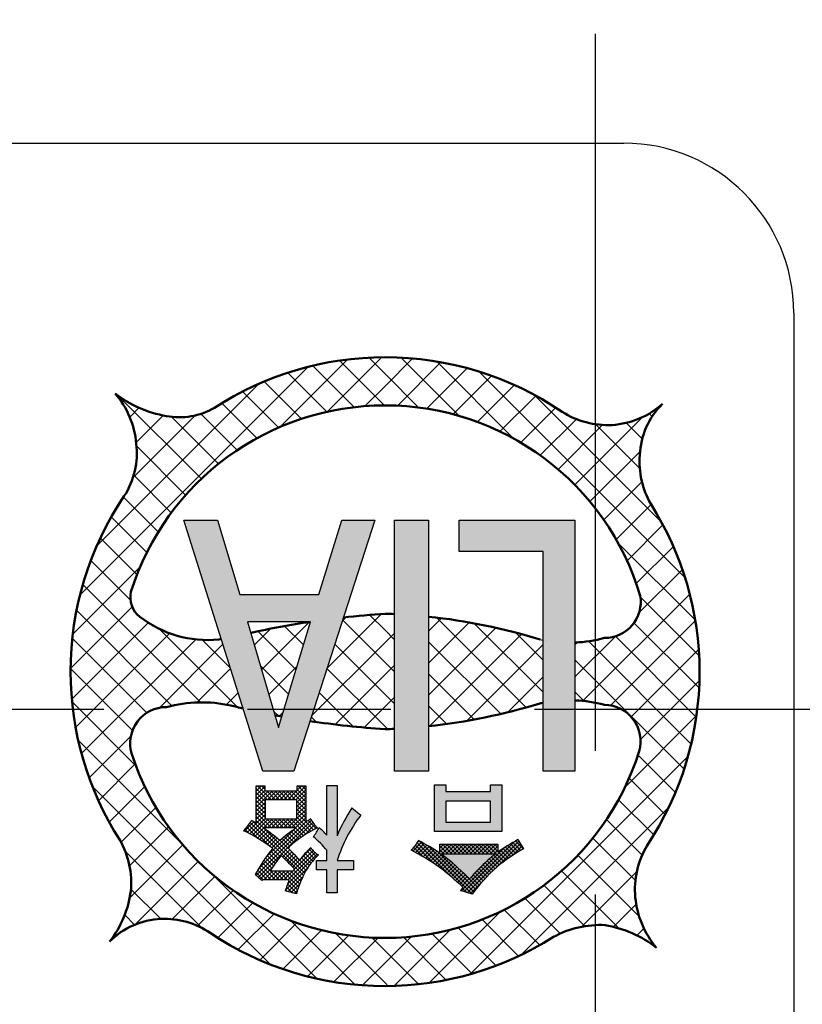
# Model space of a CAD drawing. Units: millimetres. Extents: x 0 to 851, y -1 to 594.
# Drawn here: x 212 to 226, y 461 to 478 of the extents above; entities that cross this region are included whole.
import ezdxf

# ---------------------------------------------------------------- set-up
doc = ezdxf.new("R2010")
doc.units = ezdxf.units.MM
doc.header["$LTSCALE"] = 0.3987567183957159
doc.linetypes.add('CENTER', pattern=[50.800000000000004, 31.75, -6.35, 6.35, -6.35])
doc.layers.add('NoLayerName_001', color=7, linetype='Continuous')
doc.layers.add('NoLayerName_008', color=7, linetype='Continuous')

# ---------------------------------------------------------------- blocks, each defined once
blk = doc.blocks.new('*X35')
at = {"layer": 'NoLayerName_001', "color": 7, "linetype": 'Continuous', "lineweight": 25}
for p, q in [((0.2323588564133559, 1.895143600966037), (0.2074737059247649, 1.870258450477446)), ((0.3030695345320282, 1.895143600966037), (0.2074737059247664, 1.799547772358775)), ((0.3597469264247763, 1.881110314740155), (0.2074737059247629, 1.728837094240142)), ((0.2074737059247411, 1.849318073335752), (0.4084892697944724, 1.648302509466021)), ((0.3597469264248048, 1.810399636621497), (0.2074737059247713, 1.658126416121464)), ((0.4245955575879918, 1.80453758966604), (0.207473705924785, 1.587415738002834)), ((0.4953062357066358, 1.804537589666054), (0.2074737059247581, 1.516705059884177)), ((0.2074737059247411, 1.77860739521708), (0.3652590792247565, 1.620822021917064)), ((0.2323588564131285, 1.895143600966037), (0.4791999479131447, 1.648302509466021)), ((0.3030695345318293, 1.895143600966037), (0.3597469264247881, 1.838466209073078)), ((0.393675545831826, 1.80453758966604), (0.5499106260318456, 1.648302509466021)), ((0.5660169138252797, 1.804537589666026), (0.4097818336252885, 1.648302509466035)), ((0.4643862239504699, 1.80453758966604), (0.6206213041504896, 1.648302509466021)), ((0.6367275919439521, 1.80453758966604), (0.4804925117439396, 1.648302509466028)), ((0.5350969020691707, 1.80453758966604), (0.6913319822691903, 1.648302509466021)), ((0.7074382700625961, 1.804537589666026), (0.5512031898626049, 1.648302509466035)), ((0.6058075801878147, 1.80453758966604), (0.7620426603878343, 1.648302509466021)), ((0.7781489481812685, 1.80453758966604), (0.6219138679812559, 1.648302509466028)), ((0.676518258306487, 1.80453758966604), (0.8327533385065067, 1.648302509466021)), ((0.8488596262999124, 1.804537589666012), (0.6926245460999283, 1.648302509466028)), ((0.7472289364251594, 1.80453758966604), (0.9034640166251791, 1.648302509466021)), ((0.9195703044185848, 1.804537589666026), (0.7633352242185936, 1.648302509466035)), ((0.8179396145438318, 1.80453758966604), (1.081149921024756, 1.541327283185116)), ((1.080886993837225, 1.895143600966051), (0.8340459023372091, 1.648302509466035)), ((0.8886502926625042, 1.80453758966604), (1.081149921024756, 1.612037961303788)), ((1.081149921024775, 1.824695850034928), (0.9047565804558815, 1.648302509466035)), ((1.081149921024775, 1.75398517191627), (0.9274986624247674, 1.600333913316263)), ((0.9394656375999375, 1.895143600966037), (0.9330108151247666, 1.888688778490866)), ((1.010176315718581, 1.895143600966037), (0.9330108151247598, 1.817978100372215)), ((0.9330108151247316, 1.830887745322485), (1.081149921024756, 1.682748639422461)), ((0.9394656375998238, 1.895143600966051), (1.08114992102475, 1.753459317541125)), ((1.010176315718525, 1.895143600966037), (1.081149921024775, 1.824169995659786)), ((1.080886993837197, 1.895143600966037), (1.081149921024772, 1.894880673778462)), ((0.2074737059247411, 1.707896717098407), (0.3652590792247565, 1.550111343798392)), ((0.2074737059247411, 1.637186038979735), (0.3652590792247565, 1.479400665679719)), ((0.3652590792247565, 1.603779755065503), (0.2074737059247695, 1.445994381765516)), ((0.2074737059247411, 1.566475360861062), (0.3652590792247565, 1.408689987561047)), ((1.081149921024775, 1.683274493797626), (0.9274986624247674, 1.529623235197619)), ((0.9274986624247674, 1.624267863666432), (1.081149921024753, 1.470616605066446)), ((1.081149921024775, 1.612563815678968), (0.9274986624247674, 1.458912557078961)), ((0.3652590792247565, 1.391647720709528), (0.0473739406595824, 1.073762582144354)), ((0.3652590792247565, 1.533069076946845), (0.2074737059247695, 1.375283703646858)), ((0.2074737059247411, 1.49576468274239), (0.3652590792247565, 1.337979309442375)), ((0.3652590792247565, 1.462358398828187), (0.2074737059247695, 1.3045730255282)), ((0.207473705924741, 1.425054004623718), (0.4801466962706227, 1.152381014277836)), ((1.081149921024775, 1.400431781322993), (0.8330991540082167, 1.152381014306435)), ((0.9274986624247674, 1.55355718554776), (1.081149921024753, 1.399905926947774)), ((1.081149921024775, 1.541853137560295), (0.9274986624247674, 1.388201878960288)), ((0.9274986624247674, 1.482846507429088), (1.081149921024753, 1.329195248829102)), ((1.081149921024775, 1.471142459441651), (0.9274986624247674, 1.317491200841644)), ((0.9274986624247674, 1.412135829310444), (1.081149921024782, 1.258484570710429)), ((0.1649026399398678, 1.262001959543312), (-4.5874494246e-06, 1.09709473215402)), ((0.3652590792247564, 1.320937042590856), (0.0940409395874722, 1.049718902953572)), ((0.101741372945355, 1.247943625128443), (1.03949353497708, 0.3101914630967176)), ((0.4257158666185886, 1.31068315186603), (0.1400086648415664, 1.024975950089008)), ((0.1489141339575041, 1.271481542234966), (1.062628946708836, 0.3577667294836331)), ((1.182738125884242, 1.289887951826472), (0.2070013752350341, 0.3141512011772645)), ((0.207473705924741, 1.35434332650506), (0.4094360181576986, 1.152381014272102)), ((0.207473705924741, 1.283632648386387), (0.3387253400447604, 1.152381014266368)), ((1.081149921024803, 1.259010425085691), (0.2394086660864027, 0.4172691701472911)), ((1.209237901800833, 1.245677049624405), (0.2436866942070346, 0.2801258420306068)), ((0.4964265447372042, 1.31068315186603), (0.3381244071375135, 1.152381014266339)), ((0.3925552368011153, 1.310683151866016), (0.5508573743835823, 1.152381014283549)), ((0.5671372228558766, 1.31068315186603), (0.4088350852619271, 1.152381014272081)), ((0.4632659149197876, 1.310683151866016), (0.6215680524965136, 1.15238101428929)), ((0.6378479009745206, 1.31068315186603), (0.4795457633863051, 1.152381014277815)), ((0.53397659303846, 1.310683151866016), (0.6922787306094732, 1.152381014295003)), ((0.7085585790931646, 1.31068315186603), (0.5502564415106619, 1.152381014283527)), ((0.6046872711571325, 1.310683151866016), (0.7629894087224045, 1.152381014300744)), ((0.7792692572118368, 1.31068315186603), (0.620967119635054, 1.152381014289247)), ((0.6753979492758049, 1.310683151866016), (0.8337000868353641, 1.152381014306457)), ((0.8499799353305092, 1.31068315186603), (0.6916777977594676, 1.152381014294988)), ((0.7461086273944773, 1.310683151866016), (0.9044107649482953, 1.152381014312198)), ((0.9206906134491532, 1.31068315186603), (0.7623884758838243, 1.152381014300701)), ((0.8168193055131496, 1.310683151866016), (1.084983649812528, 1.042518807566637)), ((0.8875299836318503, 1.310683151866016), (1.129195386886721, 1.069017748611145)), ((1.081149921024803, 1.329721103204349), (0.9038098321326231, 1.152381014312169)), ((0.9274986624247674, 1.341425151191743), (1.174361083788256, 1.094562729828255)), ((1.08145985050507, 1.258174641230127), (1.220501066378517, 1.119133425356679)), ((1.125752354788887, 1.284592815064983), (1.267638351511851, 1.142706818342018)), ((1.171000456279188, 1.310055391693353), (1.173836642166015, 1.307219205806527)), ((0.0091172691716395, 1.128435694546141), (0.0810152858445087, 1.056537677873272)), ((0.0418520451288487, 1.166411596707604), (0.2422568455930821, 0.9660067962433707)), ((0.072739016008029, 1.206235303947111), (0.4537091233228487, 0.8252651966322906)), ((0.3365702163693242, 1.150826823498164), (0.1852883596285365, 0.9995449667573766)), ((0.3783440218570603, 1.121889950867228), (0.2298903210866284, 0.9734362500967961)), ((0.4195720074775123, 1.092407258369008), (0.2738239590015893, 0.9466592098930846)), ((0.4602582295690069, 1.062382802341844), (0.3170978478525653, 0.9192224206254025)), ((0.3483363561546183, 1.14276999815651), (1.088249251092271, 0.4028571032188565)), ((0.8825339096747483, 1.131105091854295), (0.3623589421308393, 0.6109301243103858)), ((0.7843445406234933, 1.060315204280968), (0.9173519878808775, 0.9273077570235841)), ((0.8248550453972426, 1.09051537762592), (0.9579046944344042, 0.9574657285887582)), ((0.8661955531698594, 1.119885547971961), (0.9993528548256235, 0.986728246316197)), ((0.9083757994391987, 1.148415979821294), (1.041708006325684, 1.015083772934808)), ((1.239204811994853, 1.204933281699795), (1.063117712070403, 1.028846181775344)), ((1.272492674612778, 1.167510466199047), (1.2279337676184, 1.122951559204669)), ((0.5004063355259517, 1.031820230180131), (0.3597197729100542, 0.8911336675642332)), ((0.540019576658011, 1.000722793193518), (0.4016967710020721, 0.8623999875375787)), ((0.5791008194935329, 0.9690933579104097), (0.443035166475873, 0.8330277048927499)), ((0.6176525556212197, 0.9369344159194384), (0.4837406028064776, 0.8030224631046963)), ((0.6304579615525937, 0.9313590708772068), (0.9219693873175527, 0.6398476451122477)), ((0.6677173490713243, 0.9648103614771344), (0.8026331525746285, 0.8298945579738302)), ((0.7057818820017018, 0.9974565066654293), (0.8397002419036211, 0.8635381467635099)), ((0.7446557737826253, 1.029293293003192), (0.8776850477745554, 0.8962640190112623)), ((0.4314536927028029, 0.7060992710149776), (0.5702721433566963, 0.5672808203610842)), ((0.4622853768773892, 0.7459782649590778), (0.6010438983959999, 0.6072197434404671)), ((0.4937653129965439, 0.7852090069585813), (0.6327276033139738, 0.6462467166411514)), ((0.8007287697973026, 0.7664572395022304), (0.675046935257427, 0.6407754049623549)), ((0.8358378998912314, 0.7308556914775153), (0.7115785884432809, 0.6065963800295648)), ((1.246189037294329, 0.7169427601686633), (0.7678157139631013, 0.2385694368374364)), ((1.210873404400473, 0.7523378053934662), (0.8709396489311131, 0.412404049924106)), ((1.180533867385748, 0.7927089464973986), (0.9830115726187643, 0.5951866517304154)), ((1.071063721511393, 0.7028853452744386), (1.205710326135557, 0.5682387406502746)), ((1.104962844516166, 0.73969690038831), (1.238423317468947, 0.6062364274355287)), ((1.139963318662808, 0.7754071043603687), (1.272444874921035, 0.6429255481021414)), ((0.3147106229191933, 0.5399996283239261), (0.4565169488117532, 0.3981933024313661)), ((0.3428969087983659, 0.5825240205634117), (0.4835295297101608, 0.4418913996516167)), ((0.3717538679883318, 0.6243777394921324), (0.5115028305845326, 0.4846287768959314)), ((0.4012747813925442, 0.6655675042065639), (0.5404214283395844, 0.5264208572595237)), ((0.8705322974490456, 0.6948394109166856), (0.7474710544692796, 0.5717781679369196)), ((1.286478383972422, 0.6865214287281274), (0.7590840867100717, 0.1591271314657769)), ((0.9048116895262693, 0.6584081248752511), (0.782724859543208, 0.5363212948921898)), ((0.9386756312838428, 0.6215613885141522), (0.8173399042394677, 0.5002256614697771)), ((0.972123505066861, 0.5842985841785122), (0.8513154630115948, 0.463490542123246)), ((0.9760334777560045, 0.585783554673796), (1.115560410274675, 0.446256622155125)), ((1.006589811167941, 0.6259378993805313), (1.14425929562786, 0.4882684149206123)), ((1.03827020011505, 0.6649681885520948), (1.174316797073742, 0.5289215915934036)), ((0.2088354767105896, 0.363032062057826), (0.3332981019024375, 0.238569436865978)), ((0.2342552376281899, 0.4083229792589123), (0.4040087800257621, 0.23856943686134)), ((0.2603809844863176, 0.4529079105194285), (0.4747194581490551, 0.2385694368566909)), ((0.4969172695059568, 0.4626457392108705), (0.2803720131790113, 0.2461004828839251)), ((0.2872025285369941, 0.4967970445874528), (0.5454301362723906, 0.2385694368520562)), ((0.4997867254907076, 0.3948045170769916), (0.3435516452790279, 0.238569436865312)), ((0.5704974036072199, 0.3948045170748458), (0.4142623233930249, 0.2385694368606509)), ((0.4599057341649482, 0.3948045170781711), (0.6161408143957201, 0.2385694368473991)), ((0.6412080817237322, 0.3948045170726999), (0.4849730015070361, 0.2385694368560039)), ((0.5306164122857522, 0.3948045170760395), (0.6868514925190252, 0.2385694368427664)), ((0.7119187598402446, 0.3948045170705683), (0.5556836796210403, 0.238569436851364)), ((0.6013270904065562, 0.3948045170738936), (0.7575621706423303, 0.2385694368381195)), ((0.7826294379567853, 0.3948045170684225), (0.626394357735087, 0.2385694368467242)), ((0.6720377685273602, 0.394804517071762), (0.9562174157819638, 0.1106248698171583)), ((0.8533401160732976, 0.3948045170662908), (0.6971050358490911, 0.2385694368420843)), ((1.112988136931136, 0.4423205035681832), (0.7219042657544572, 0.0512366323915045)), ((0.7427484466481642, 0.3948045170696162), (0.9755951981645408, 0.1619577655532395)), ((0.8134591247689966, 0.3948045170674845), (0.9959522915550136, 0.2123113502814675)), ((0.8694284558169441, 0.4095458641381953), (1.017260279154591, 0.2617140408005483)), ((1.028956610448176, 0.2875782989665794), (0.7692210790374701, 0.0278427675558733)), ((0.7807014289571439, 0.2154301785233201), (0.9378504771056355, 0.0582811303748284)), ((0.7245446139933447, 0.059454959131088), (0.7519115874074092, 0.0320879857170235)), ((0.7423082183667018, 0.1124020328764033), (0.8455996056477356, 0.0091106455953694)), ((0.7610369961547574, 0.1643839332070343), (0.9205294136998753, 0.0048915156619163)), ((0.9765917189372713, 0.1645027293370163), (0.8260052298289301, 0.0139162402286752)), ((0.9362124366439557, 0.0534127689250425), (0.8827893806203889, -1.02870985242e-05))]:
    blk.add_line(p, q, dxfattribs=at)
blk = doc.blocks.new('*X36')
at = {"layer": 'NoLayerName_001', "color": 7, "linetype": 'Continuous', "lineweight": 25}
for p, q in [((0.1740728953475923, 0.9148418765774267), (0.0161329285247765, 0.7569019097546109)), ((0.2196634012927632, 0.8897217044039394), (0.0628070445589299, 0.7328653476701061)), ((0.0936707438491453, 0.9029335730301258), (0.6781016302098553, 0.3185026866694156)), ((0.1279176678249314, 0.939397327173424), (0.0972617198646973, 0.9087413792131899)), ((0.1279176678240788, 0.9393973271738505), (1.067303944879077, 1.10501188519e-05)), ((0.5626935931606738, 0.8791985056785592), (0.4974090078365742, 0.8139139203544596)), ((0.6334042712793178, 0.8791985056785591), (0.4974090078392002, 0.7432032422384415)), ((0.7041149493979901, 0.8791985056785733), (0.5309989012887399, 0.7060824575693232)), ((0.5416698799127175, 0.8791985056785593), (0.7147859280220885, 0.7060824575691882)), ((0.7748256275166341, 0.8791985056785591), (0.6017095794073555, 0.7060824575692806)), ((0.6123805580313899, 0.8791985056785593), (0.7854966061408106, 0.7060824575691386)), ((0.8455363056353065, 0.8791985056785733), (0.672420257525971, 0.7060824575692378)), ((0.6830912361500623, 0.8791985056785593), (0.8562072842595327, 0.7060824575690888)), ((0.9162469837539504, 0.8791985056785591), (0.7431309356445865, 0.7060824575691952)), ((0.7538019142687347, 0.8791985056785593), (0.9269179623782406, 0.7060824575690532)), ((0.9869576618725944, 0.8791985056785591), (0.8138416137631808, 0.7060824575691456)), ((0.824512592387407, 0.8791985056785593), (0.9976286404969699, 0.7060824575689963)), ((1.057668339991267, 0.8791985056785733), (0.8845522918817892, 0.7060824575690958)), ((0.8952232705060794, 0.8791985056785593), (1.068339318615678, 0.7060824575689609)), ((1.811485918730085, 0.9259093032308383), (0.9268873011622408, 0.0413106856629943)), ((1.128379018109911, 0.8791985056785591), (0.9552629700004047, 0.7060824575690531)), ((0.9659339486247518, 0.8791985056785593), (1.1390499967344, 0.7060824575689112)), ((1.890092866364711, 0.9338055727468058), (0.980461462902482, 0.0241741692845775)), ((1.199089696228583, 0.8791985056785733), (1.02597364811902, 0.7060824575690104)), ((1.036644626743424, 0.8791985056785593), (1.209760674853122, 0.7060824575688613)), ((1.269800374347227, 0.8791985056785875), (1.096684326237607, 0.7060824575689679)), ((1.107355304862097, 0.8791985056785735), (1.280471352971851, 0.7060824575688187)), ((1.340511052465871, 0.8791985056785591), (1.16739500435623, 0.7060824575689182)), ((1.178065982980769, 0.8791985056785593), (1.351182031090552, 0.7060824575687762)), ((1.411221730584543, 0.8791985056785733), (1.238105682474846, 0.7060824575688754)), ((1.248776661099441, 0.8791985056785593), (1.421892709209267, 0.7060824575687336)), ((1.481932408703216, 0.8791985056785732), (1.308816360593475, 0.7060824575688327)), ((1.319487339218114, 0.8791985056785593), (1.624702866549371, 0.5739829783473013)), ((1.390198017336786, 0.8791985056785592), (1.518881842862787, 0.7505146801525581)), ((1.460908695455458, 0.8791985056785592), (1.518880730878406, 0.8212264702556116)), ((1.916683246617879, 0.8896852748813158), (1.505452541946452, 0.4784545702098889)), ((1.739958108458779, 0.8829918051498993), (1.878869175536289, 0.7440807380723897)), ((1.784011635025166, 0.909648956702199), (1.923719877356992, 0.769940714370373)), ((1.828519481852311, 0.9358517879937267), (1.969308894011556, 0.7950623758344817)), ((-3.0137045712e-06, 0.784475296227811), (0.0394880712832079, 0.7449842112400319)), ((0.0338500801207715, 0.8213328805211406), (0.1957045521688239, 0.6594784084730883)), ((0.0650973220257356, 0.8607963167348489), (0.3834587898973986, 0.5424348488631857)), ((0.2646963232148209, 0.8640439482073248), (0.1089048883751921, 0.708252513367696)), ((0.3091782995963968, 0.8378152464702566), (0.1544341940043704, 0.6830711408782304)), ((0.3531154947595496, 0.8110417635147513), (0.1994021590432257, 0.6573284277984275)), ((0.3965136214399934, 0.7837292120765653), (0.2438154727413769, 0.631031063377949)), ((0.2870589605309135, 0.8509667125856739), (1.097508787378891, 0.0405168857376959)), ((0.4393779612322533, 0.7558828737501528), (0.28768034143906, 0.6041852539569597)), ((0.4817133830862304, 0.7275076174854718), (0.3310025115991446, 0.576796745998386)), ((0.5242571402471867, 0.6993406965277558), (0.3737872906473712, 0.5488708469279402)), ((0.4801973869439848, 0.7285389642912892), (1.128323209999754, 0.0804131412355201)), ((0.4974090078351026, 0.852748699637502), (0.6440752499033806, 0.7060824575692239)), ((0.4974090078377458, 0.7820380215162006), (0.5733645717846798, 0.7060824575692666)), ((1.624402238562197, 0.8095363011815946), (0.8733131394219744, 0.058447202041372)), ((1.518880350172992, 0.8454357690297198), (1.379527038712062, 0.7060824575687901)), ((1.518881462122408, 0.7747262028604636), (1.450237716830685, 0.7060824575687403)), ((1.526372968649099, 0.743023554366232), (1.665327569881138, 0.6040689531341926)), ((1.56821039010714, 0.7718968110268634), (1.706637154228198, 0.6334700469058058)), ((1.610484430232333, 0.8003334490203287), (1.748638201559501, 0.662179677693161)), ((1.653198159426751, 0.8283303979446117), (1.791338158227812, 0.6901903991435503)), ((1.696354874897651, 0.8558843605923698), (1.834745378652457, 0.7174938568375637)), ((1.943273626871019, 0.8455649770157831), (1.781637088571028, 0.6839284387157925)), ((1.969864007124187, 0.8014446791502932), (1.956587474552076, 0.7881681465781826)), ((0.5656072132769907, 0.6699800914389158), (0.41603956580812, 0.520412443970045)), ((0.6056322166329551, 0.639294416676222), (0.4577638211012314, 0.4914260211444983)), ((0.6447817081868834, 0.6077332301114922), (0.4986930036279489, 0.4616445255525576)), ((0.6834513467994441, 0.5756921906054231), (0.5387074479101202, 0.4309482917160992)), ((0.7217570683935435, 0.5432872340808501), (0.5783366521869766, 0.3998668178742832)), ((1.318718472574346, 0.5745632133124159), (1.084984421100266, 0.3408291618383357)), ((1.29324147033347, 0.5518909839698551), (1.432608520696739, 0.412523933606586)), ((1.330767591961717, 0.5850755404602666), (1.469388876266599, 0.4464542561553841)), ((1.367915195035266, 0.618638615505418), (1.506884432726849, 0.4796693778138348)), ((1.405669351558629, 0.6515951371006992), (1.545485875718619, 0.5117786129407094)), ((1.44471891520007, 0.6832562515779301), (1.58475728887413, 0.5432178779038708)), ((0.7596998019210162, 0.5105192894896504), (0.617582111081262, 0.3684015986498963)), ((0.7972803594432775, 0.4773891688932678), (0.6564451783004869, 0.3365539877504773)), ((0.8344994374152462, 0.443897568746621), (0.6949270690306263, 0.3043252003620011)), ((0.8713576177813706, 0.4100450709940587), (0.7330288620696591, 0.2717163152823473)), ((0.9078553688877661, 0.3758321439817961), (0.7707515017084247, 0.2387282768024547)), ((0.8464478299314918, 0.4329991994224544), (1.159743254117408, 0.1197037752365376)), ((1.116032379648487, 0.3755466840614617), (1.257605776622817, 0.2339732870871317)), ((1.150086334866018, 0.412203406962604), (1.291419623889077, 0.2708701179395449)), ((1.184834522368106, 0.4481658975791874), (1.325827371931858, 0.3071730480154358)), ((1.220276240643784, 0.4834348574221963), (1.360828220136746, 0.3428828779292346)), ((1.256411589439011, 0.5180101867456273), (1.39642186936635, 0.3779999068182889)), ((0.9439930462142171, 0.3412591431895605), (0.8080957993679191, 0.2053618963432625)), ((0.9797708929280587, 0.3063263117847866), (0.8450624349985957, 0.1716178538553236)), ((1.015189040262669, 0.2710337810007245), (0.8816519582482769, 0.1374966989863323)), ((1.230682770503506, 0.2036847987669431), (1.034035624642772, 0.0070376529062091)), ((1.050014007447402, 0.3001437000252026), (1.191765516755055, 0.1583921907175495)), ((1.08267416354343, 0.3381942220478608), (1.224387135613441, 0.1964812499778504)), ((0.8617186540455747, 0.0641749847149954), (0.8646873438647078, 0.0612062948958623)), ((0.8919041193906309, 0.1047001974886258), (0.9686530438618317, 0.0279512730174249))]:
    blk.add_line(p, q, dxfattribs=at)
blk = doc.blocks.new('*X47')
at = {"layer": 'NoLayerName_001', "color": 7, "linetype": 'Continuous', "lineweight": 25}
for p, q in [((4.887087223439011, 11.06001875906028), (3.696059637065503, 9.868991172686776)), ((4.272641864149307, 10.95045467106468), (5.005193793273243, 10.21790274194074)), ((5.492101464716626, 11.09934757538863), (4.530649488140455, 10.13789559881246)), ((4.747401388629498, 11.04138057153375), (5.539419222351135, 10.24936273781211)), ((5.262201308268175, 11.09226607684434), (5.549489289665484, 10.80497809544703)), ((6.037040021949565, 11.07860070767235), (5.549500073694253, 10.59106075941704)), ((6.536054102672125, 11.01192936344567), (5.768384798605673, 10.24426005937922)), ((5.827214854938944, 11.09293795512281), (6.856213952418244, 10.06393885764351)), ((6.460891899365834, 11.02494633564515), (7.82365618360155, 9.662182051409438)), ((4.192073611869461, 10.93069057243997), (0.1666220043160482, 6.905238964886561)), ((3.831292324757413, 10.82611878550736), (4.521544415934869, 10.13586669432991)), ((5.549500073693963, 10.80496731141852), (6.142723814161428, 10.21174357095106)), ((6.997872845128654, 10.90806268095295), (6.281738093444069, 10.19192792926837)), ((7.203293556866527, 10.84823010309371), (10.84492028704669, 7.206603372913552)), ((3.330670898351798, 10.63497328387153), (0.4590607239064015, 7.763363109426136)), ((3.418948870503471, 10.67277681481204), (4.078182473488447, 10.01354321182706)), ((7.4281487619497, 10.77265317282479), (6.749089131401007, 10.0935935422761)), ((7.830700190280652, 10.60951917620649), (7.178886764625865, 9.957705750551703)), ((3.032575469184451, 10.49346479118179), (3.668829107505218, 9.857211152861026)), ((5.549489289665672, 10.59104997538844), (5.194486187609463, 10.23604687333223)), ((8.181254971644648, 10.43595411326483), (10.42698447933136, 8.190224605578118)), ((0.8481272376263576, 10.41517132294302), (0.834951778113551, 10.40199586343022)), ((0.8481272376258744, 10.41517132294341), (2.308861897961456, 8.954436662607828)), ((2.670044914476506, 10.29030992094052), (3.289434975092298, 9.670919860324725)), ((8.208182924841537, 10.42131648581814), (7.576420272526775, 9.789553833503374)), ((1.206509495566991, 10.20786815593445), (1.043092011002151, 10.04445067136961)), ((2.296533904766051, 10.09813550570171), (2.937336096015912, 9.457333314451846)), ((8.562459779199145, 10.20990791522649), (7.945140556959139, 9.592588692986487)), ((10.20954440526052, 10.10472095449671), (10.26198765752822, 10.05227770222901)), ((2.201557785775009, 10.07154559624396), (1.098564520101675, 8.968552330570631)), ((1.636237857032853, 10.07191109245107), (1.157826260130792, 9.593499495549013)), ((1.781233035946002, 10.04775094957252), (2.610814797978975, 9.218169187539546)), ((8.925743336725475, 10.00750604780359), (8.287312994411828, 9.369075705489939)), ((10.09224758199707, 10.04263944317669), (8.897071286404419, 8.847463147584042)), ((9.265867971829323, 9.917026538029418), (10.04596894777855, 9.136925562080192)), ((9.806825010434551, 9.941754924373427), (10.08860042997169, 9.659979504836288)), ((9.388357160842531, 9.904434446971406), (8.604364522759617, 9.120441808888492)), ((1.163949703997105, 9.533663431622928), (2.031052674566808, 8.666560461053225)), ((10.0499033896902, 9.434609825920587), (9.165651087528623, 8.55035752375901)), ((1.113941730039841, 9.017985980630955), (1.77749803301586, 8.354429677654936)), ((10.08318162119858, 8.90220263247974), (9.409788143139707, 8.22880915442087)), ((0.934012763731431, 8.632229521990114), (1.548857067664422, 8.017385218057123)), ((10.24562620006921, 8.498961786401138), (9.62859702239924, 7.881932608731168)), ((0.7181834712666273, 8.282373389505667), (1.346414492827705, 7.654142367944589)), ((10.45342859346053, 8.14107875484322), (9.820515680596323, 7.508165841979013)), ((0.5252626466298693, 7.909608789193159), (1.172245517178588, 7.26262591864444)), ((9.660312616666573, 7.8255256183444), (11.02352615536528, 6.462312079645692)), ((10.6377543621131, 7.759719098546553), (9.983095116677141, 7.105059853110594)), ((0.3569847412791489, 7.512201269594643), (1.056820882134161, 6.81236512873963)), ((1.229597416558732, 7.402528952180006), (0.0386153237990634, 6.211546859420338)), ((10.79662828131907, 7.352907592803275), (10.03007361223501, 6.586352923719216)), ((0.2158250069076928, 7.087675579016848), (2.296023252876359, 5.007477333048181)), ((10.92723398717135, 6.917827873706328), (9.042258223360733, 5.032852109895712)), ((10.05700860683194, 6.863144203229822), (11.09254989234737, 5.827602917714394)), ((1.087336809014175, 6.694582919686198), (3.1677203289e-06, 5.607249278392352)), ((0.1053301678292655, 6.632484993146067), (1.788938367833985, 4.948876793141347)), ((4.26312370157862, 6.434489434041397), (4.263337438422304, 6.434275697197713)), ((5.486514193574691, 6.568276904652805), (4.522412061486704, 5.604174772564818)), ((4.864698455553735, 6.5121465915811), (4.792616394108271, 6.440064530135636)), ((4.800095882574111, 6.463202677995142), (5.549489289670354, 5.713809270898899)), ((5.27690437693542, 6.552079608583085), (5.549489289669815, 6.27949469584869)), ((6.543016438951894, 6.493408300131519), (6.316367544701335, 6.26675940588096)), ((6.456189862056561, 6.504164973360474), (8.041291734498571, 4.919063100918464)), ((11.02550779772842, 6.450416259314151), (9.52837088748214, 4.953279349067868)), ((1.371701705319026, 6.413262391041783), (0.0213442453180968, 5.062904931040855)), ((1.562846270208809, 6.306339740664982), (2.944965494212397, 4.924220516661394)), ((3.529348794552618, 6.308167780478442), (3.24081223317993, 6.019631219105754)), ((3.303962212557621, 6.262280073163937), (3.977629037305923, 5.588613248415634)), ((4.213988706896714, 6.427122267873301), (3.369599288428873, 5.58273284940546)), ((3.777170552208019, 6.354757158462776), (4.108774518312372, 6.023153192358422)), ((5.549500073699277, 6.279483911819241), (5.715542892101324, 6.113441093417194)), ((7.033917741369151, 6.418624177599539), (6.316367544701335, 5.701073980931723)), ((7.505120895245368, 6.32414190652652), (6.316367544701335, 5.135388555982487)), ((7.123683601563215, 6.402356658803029), (8.339327613701329, 5.186712646664915)), ((9.942087955008361, 6.412379430104124), (11.09234218292292, 5.262125202189566)), ((0.0307113896467683, 6.141418346379298), (1.348136541542807, 4.823993194483259)), ((1.750658619633355, 6.226533880406919), (0.0884965282259806, 4.564371788999544)), ((2.209455949299865, 6.119645785124177), (0.1928002117133749, 4.102990047537688)), ((2.324283439687206, 6.110587996135835), (2.821099341766767, 5.613772094056274)), ((5.715542892101324, 6.231620178230201), (5.549500073699561, 6.065577359828437)), ((7.958360098401584, 6.211695684733512), (6.336211094566891, 4.58954668089882)), ((7.851604880447042, 6.240120804868482), (8.339327613701329, 5.752398071614195)), ((8.406059371846254, 6.093709533228945), (8.406053222170016, 6.093703383552707)), ((9.619582904326279, 6.175862215810482), (8.900878177701316, 5.457157489185518)), ((9.137470020449882, 6.085626514764101), (10.951102184274, 4.271994350939984)), ((9.614542536798524, 6.174239423364753), (11.04174734565695, 4.747034614506326)), ((2.688761617311854, 6.033266028186915), (1.567931749798454, 4.912436160673515)), ((5.549489289670048, 6.06556657579891), (4.252207728865137, 4.768285014993999)), ((4.661906325214146, 6.035706810405856), (5.549489289670894, 5.148123845949109)), ((6.316367544701336, 6.078301865766435), (7.59135587800472, 4.803313532463052)), ((8.339327613701329, 6.02697777508402), (6.994355420364684, 4.682005581747375)), ((8.943929835823894, 6.065894572257363), (8.900878177701316, 6.022842914134784)), ((11.08539149784718, 5.944614534483676), (9.893002356021604, 4.752225392658097)), ((8.900878177701316, 5.756532932563431), (10.82704309219167, 3.830368018073074)), ((-3.9840839463e-06, 5.606448295160775), (1.09422143665148, 4.512222874425349)), ((2.824421688151175, 5.603240674076986), (2.227093768598002, 5.005912754523813)), ((3.349441898011576, 5.651114962760716), (3.84648355629946, 5.154073304472832)), ((3.993390956381262, 5.64083909240864), (3.4983863436778, 5.145834479705179)), ((4.52371676785421, 5.608210942816599), (5.549489289671476, 4.582438420999332)), ((5.549500073699959, 5.713798486869337), (5.715542892101324, 5.547755668467972)), ((5.715542892101324, 5.66593475328095), (5.549500073700222, 5.499891934879847)), ((5.549489289670588, 5.499881150850213), (4.667145302528012, 4.617537163707637)), ((6.316367544701336, 5.512616440817184), (7.123749649709055, 4.705234335809465)), ((8.339327613701329, 5.461292350134797), (7.709745194373795, 4.831709930807263)), ((11.09741885815018, 5.390956469837433), (10.05833508296335, 4.351872694650601)), ((2.960081758990469, 5.173215319967056), (2.754021834801733, 4.96715539577832)), ((4.385527210494245, 5.180715075227313), (4.984296932714641, 4.581945353006916)), ((5.549500073700613, 5.148113061919433), (5.715542892101324, 4.982070243518721)), ((5.715542892101324, 5.100249328331713), (5.549500073700897, 4.934206509931285)), ((8.900878177701316, 5.190847507614208), (9.060877629929792, 5.030848055385732)), ((0.0258005278396922, 5.014958358287886), (1.154058379755156, 3.886700506372422)), ((5.549489289671128, 4.934195725901517), (5.1785828711753, 4.563289307405689)), ((6.316367544701336, 4.946931015867961), (6.636811639466771, 4.626486921102527)), ((3.585892027102715, 4.848979408720312), (3.661911807400734, 4.772959628422293)), ((3.748867419480461, 4.830630130558589), (3.686595171466243, 4.768357882544372)), ((4.24733765313428, 4.753219207638041), (4.33952109671231, 4.661035764060011)), ((11.04552268712732, 4.773374873865335), (9.784581121796151, 3.512433308534169)), ((5.549500073701267, 4.582427636969514), (5.596004235982099, 4.535923474688681)), ((1.064455924279172, 4.408960335154234), (0.3286201500147278, 3.673124560889789)), ((0.1337257672248313, 4.341347693953481), (1.965277708860355, 2.509795752317957)), ((10.8959657569165, 4.058132518705277), (7.043475781267054, 0.2056425430558368)), ((10.01292034211227, 4.078805343203257), (10.67397840787416, 3.417747277441364)), ((1.141494444079256, 3.920313430005095), (0.492149405966038, 3.270968391891877)), ((9.856574770110683, 3.669465490255547), (10.49494785328243, 3.031092407083797)), ((0.3847067668687032, 3.524681269360387), (3.52996724507463, 0.3794207911544585)), ((1.309538710677628, 3.522672271654216), (0.6807404750938194, 2.893874036070407)), ((1.506403321629135, 3.153851457656486), (0.8904256451632182, 2.537873781190569)), ((10.55423162917702, 3.150712966016569), (7.954606645315642, 0.5510879821551891)), ((9.670272088460052, 3.290082746956969), (10.2920820188095, 2.668272816607519)), ((1.729819791735564, 2.811582502813678), (1.040576714711142, 2.122339425789256)), ((9.456675688815182, 2.937993721652589), (10.08473674505271, 2.309932665415062)), ((9.21750285266819, 2.611481132850344), (9.966831616530456, 1.862152368988077)), ((1.978358751559681, 2.494436037688544), (1.043561949514845, 1.559639235643708)), ((0.9642082527892892, 2.379494358490533), (2.320435756653098, 1.023266854626724)), ((8.953762489971524, 2.309536070597758), (10.03457364983936, 1.228724910729923)), ((2.251241933587578, 2.20163379476719), (1.133269404508019, 1.083661265687631)), ((2.548249461487017, 1.932955897717406), (1.795341303469775, 1.180047739700165)), ((2.510186526875116, 1.964886934303211), (4.343676707992023, 0.1313967531863027)), ((8.66587912254343, 2.031734013076615), (9.67916460842114, 1.018448527198906)), ((9.992413984871375, 2.023209896761683), (9.015192310316907, 1.045988222207216)), ((8.353741692864586, 1.778186017806192), (9.075269210821345, 1.056658499849433)), ((1.0662287878512, 1.711788398479401), (1.592438576320004, 1.185578610010596)), ((2.869694860430285, 1.688715871711466), (2.242218948372709, 1.061239959653889)), ((3.216460850044597, 1.469796436376527), (2.597161122745574, 0.8504967090775042)), ((8.016690984943835, 1.549551300777722), (8.639712087775699, 0.9265301979458583)), ((9.981355268816968, 1.446465755758053), (9.58040046462455, 1.045510951565636)), ((0.9553066183266576, 1.257025143054678), (1.130020998451515, 1.08231076292982)), ((3.590105924202929, 1.277756085585608), (2.955399307834645, 0.6430494692173242)), ((7.58632645841132, 1.31417864514934), (6.326813186155483, 0.0546653728935029)), ((7.653442182056863, 1.347114678715442), (8.278964944367535, 0.7215919164047689)), ((3.993074050430919, 1.115038786864375), (3.337131046700561, 0.4590957831340179)), ((3.887091280929581, 1.153667605198009), (5.015883230382547, 0.0248756557450418)), ((7.261919983472182, 1.172951452350844), (7.906691046501705, 0.5281803893213207)), ((0.7613545993375208, 0.8852917370945779), (0.7786308455979962, 0.8680154908341025)), ((4.429081616881886, 0.9853609283660916), (3.744340881151315, 0.3006201926355204)), ((4.903852033782612, 0.8944459203175654), (4.179858141519019, 0.1704520280539727)), ((4.674380667644214, 0.9320636434325991), (5.549489289675811, 0.0569550214010021)), ((6.013671300882378, 0.872894337518872), (5.549500073706191, 0.4087231103426846)), ((6.699125572054014, 0.9926631837412714), (5.708439286777575, 0.0019768984648325)), ((6.379695052851757, 0.923805533072823), (7.085783628076383, 0.2177169578481964)), ((6.838951716430925, 1.030234294442906), (7.509785382280944, 0.3594006285928869)), ((10.11839325809214, 1.017818320083959), (9.994200779775738, 0.8936258417675589)), ((5.426629637321724, 0.8515380989074401), (4.647766007893224, 0.0726744694789405)), ((5.316425903668686, 0.855703832357392), (5.549489289675285, 0.6226404463507933)), ((5.876501441889615, 0.8613137190857003), (6.631154105416605, 0.1066610555587103)), ((5.549500073705928, 0.6226296623201506), (6.140708468246831, 0.0314212677792474)), ((5.549489289675505, 0.408712326311985), (5.154154684256937, 0.0133777208934169)), ((5.549500073706581, 0.0569442373702458), (5.60645799568053, -1.36846037025e-05))]:
    blk.add_line(p, q, dxfattribs=at)

msp = doc.modelspace()

# ---------------------------------------------------------------- hatches: boundary and pattern name
h = msp.add_hatch(color=1)
h.dxf.hatch_style = 1
edge = h.paths.add_edge_path()
edge.add_line((219.3378478506076, 463.4092888377098), (220.3593186620076, 463.4092888377098))
edge.add_line((220.3593186620076, 463.4092888377098), (220.3593231098693, 463.2678676680392))
edge.add_arc((222.8124607127076, 459.7741103754098), 4.268983967908616, 119.44594118059999, 125.074567019, ccw=False)
edge.add_line((220.7138189874883, 463.4916266198078), (220.8130932705598, 463.3269510556504))
edge.add_arc((222.0800870574076, 460.9659039501098), 2.679517995926265, 118.2190603142, 130.5443251170001)
edge.add_line((220.3383035795944, 463.0020785513927), (220.3383422749128, 463.0020785513926))
edge.add_arc((222.3135186287076, 460.7676503263098), 2.982279517690575, 131.4758444934, 143.8435415305)
edge.add_line((219.90559958662, 462.5271721387293), (219.7009609148354, 462.5926289529478))
edge.add_arc((222.1088799569105, 460.8331071405088), 2.982279517690575, 142.5102086669923, 143.8435415305, ccw=False)
edge.add_arc((216.4989756945076, 459.2479864236098), 4.699163681339765, 46.35040698107455, 53.02377442829995)
edge.add_line((219.32544550687, 463.0020785513854), (219.3254805462761, 463.0020785514073))
edge.add_arc((217.2654260377076, 460.1399766643098), 3.526393595502437, 54.25480005709999, 63.71059733659998)
edge.add_line((218.8272846997818, 463.3016296038502), (218.8273049251661, 463.3016296038401))
edge.add_arc((218.3526806075076, 463.7965364454098), 0.6857120567302861, 313.8015511183, 332.012445268)
edge.add_line((218.9581983281445, 463.4747456519742), (218.9582563297404, 463.4747456519885))
edge.add_arc((217.3217054255076, 460.3187332973098), 3.555096742007193, 55.450832605699986, 62.590993043299875, ccw=False)
edge.add_line((219.3378478506136, 463.246852585625), (219.3378478506076, 463.4092888377098))
at = {"layer": 'NoLayerName_001', "linetype": 'Continuous', "lineweight": 25}
h = msp.add_hatch(color=7, dxfattribs=at)
h.dxf.hatch_style = 1
h.paths.add_polyline_path([(214.8175380645076, 469.1260802860098), (216.2138352646076, 464.6999938613098), (216.7564378035076, 464.6999938613098), (218.1871859586076, 469.1260802860098), (217.6035867834076, 469.1260802860098), (217.1980990448076, 467.8141879252098), (215.8059359592076, 467.8141879252098), (215.4104389975076, 469.1260802860098)])
h.paths.add_polyline_path([(215.9389166449076, 467.3346306336098), (217.0503044484076, 467.3346306336098), (216.4880648652076, 465.4716952500098)])
h = msp.add_hatch(color=7, dxfattribs=at)
h.dxf.hatch_style = 1
h.paths.add_polyline_path([(219.1352762361076, 469.1260802860098), (219.1352762361076, 464.6999938613098), (218.5344515835076, 464.6999938613098), (218.5344515835076, 469.1260802860098)])
h = msp.add_hatch(color=7, dxfattribs=at)
h.dxf.hatch_style = 1
h.paths.add_polyline_path([(219.6785677941076, 469.1260802860098), (221.7197868691076, 469.1260802860098), (221.7197868691076, 464.6999938613097), (221.1582363051076, 464.6999938613097), (221.1582363051076, 468.5741759892098), (219.6785677941076, 468.5741759892098)])
h = msp.add_hatch(color=7, dxfattribs=at)
h.dxf.hatch_style = 1
edge = h.paths.add_edge_path()
edge.add_line((217.1012918616015, 463.540030211443), (217.1013332264872, 463.5400302114151))
edge.add_arc((215.9626946627076, 464.4003461995098), 1.427109448604991, 322.9265648565, 330.8270726307)
edge.add_line((217.2087788408167, 463.7047057756097), (217.2088004009782, 463.7047057755515))
edge.add_arc((215.6349153802076, 462.0712156926098), 2.26834827786099, 41.27517962730002, 46.06464798389999, ccw=False)
edge.add_line((217.3396924692128, 463.5675909752737), (217.3396924692076, 464.4474683622097))
edge.add_line((217.3396924692076, 464.4474683622097), (217.5212490013076, 464.4474683622097))
edge.add_line((217.5212490013076, 464.4474683622097), (217.5213075535448, 463.5591504913533))
edge.add_arc((220.5666149538076, 462.2414253162098), 3.318176728159906, 146.9560992491, 156.6015373977, ccw=False)
edge.add_line((217.7851433154382, 464.050765617104), (217.9391957180474, 463.9227803198027))
edge.add_arc((220.0574945555076, 462.3160384789098), 2.658723247737781, 142.8194738725001, 162.3934662899001)
edge.add_line((217.5233160585899, 463.1202453265112), (217.8102925125076, 463.1202453265097))
edge.add_line((217.8102925125076, 463.1202453265097), (217.8102925125076, 462.9555697623098))
edge.add_line((217.8102925125076, 462.9555697623098), (217.5212490013076, 462.9555697623098))
edge.add_line((217.5212490013076, 462.9555697623098), (217.5212490013076, 462.5504265333097))
edge.add_line((217.5212490013076, 462.5504265333097), (217.3396924692076, 462.5504265333097))
edge.add_line((217.3396924692076, 462.5504265333097), (217.3396924692076, 462.9555697623098))
edge.add_line((217.3396924692076, 462.9555697623098), (217.1581359371076, 462.9555697623098))
edge.add_line((217.1581359371076, 462.9555697623098), (217.1581359371076, 463.1202453265098))
edge.add_line((217.1581359371076, 463.1202453265098), (217.3396924692076, 463.1202453265097))
edge.add_line((217.3396924692076, 463.1202453265097), (217.3397518055127, 463.3016296038639))
edge.add_arc((216.1916371055076, 462.3916890970098), 1.464977505077076, 38.39865164590001, 51.61560711960001)
h = msp.add_hatch(color=7, dxfattribs=at)
h.dxf.hatch_style = 1
h.paths.add_polyline_path([(219.2400071389076, 463.6308084774098), (219.2400071389076, 464.4559088461098), (219.4384446388076, 464.4559088461098), (219.4384446388076, 464.3399813831098), (220.2321946386076, 464.3399813831098), (220.2321946386076, 464.4559088461098), (220.4285650813076, 464.4559088461098), (220.4285650813076, 463.6308084774098)])
h.paths.add_polyline_path([(220.2321946386076, 463.7954840416098), (219.4384446388076, 463.7954840416098), (219.4384446388076, 464.1668653349099), (220.2321946386076, 464.1668653349098)])

# ---------------------------------------------------------------- linework, layer by layer
at = {"layer": 'NoLayerName_001', "color": 7, "linetype": 'Continuous', "lineweight": 25}
for p, q in [((198.5818365711076, 475.7847608398098), (222.5817497596076, 475.7847608398098)), ((225.5817389081076, 472.7847716913098), (225.5817389081076, 458.7849371679098)), ((216.2138352646076, 464.6999938613098), (214.8175380645076, 469.1260802860098)), ((214.8175380645076, 469.1260802860098), (215.4104389975076, 469.1260802860098)), ((215.4104389975076, 469.1260802860098), (215.8059359592076, 467.8141879252098)), ((218.1871859586076, 469.1260802860098), (216.7564378035076, 464.6999938613097)), ((217.1980990448076, 467.8141879252098), (217.6035867834076, 469.1260802860098)), ((217.6035867834076, 469.1260802860098), (218.1871859586076, 469.1260802860098)), ((218.5344515835076, 464.6999938613098), (218.5344515835076, 469.1260802860098)), ((218.5344515835076, 469.1260802860098), (219.1352762361076, 469.1260802860098)), ((219.1352762361076, 469.1260802860098), (219.1352762361076, 464.6999938613097)), ((219.6785677941076, 468.5741759892098), (219.6785677941076, 469.1260802860098)), ((219.6785677941076, 469.1260802860098), (221.7197868691076, 469.1260802860098)), ((221.7197868691076, 469.1260802860098), (221.7197868691076, 464.6999938613097)), ((221.1582363051076, 468.5741759892098), (219.6785677941076, 468.5741759892098)), ((221.1582363051076, 464.6999938613098), (221.1582363051076, 468.5741759892098)), ((215.8059359592076, 467.8141879252098), (217.1980990448076, 467.8141879252098)), ((215.9389166449076, 467.3346306336098), (216.4880648652076, 465.4716952500098)), ((217.0503044484076, 467.3346306336098), (215.9389166449076, 467.3346306336098)), ((216.4880648652076, 465.4716952500098), (217.0503044484076, 467.3346306336098)), ((216.7564378035076, 464.6999938613098), (216.2138352646076, 464.6999938613098)), ((219.1352762361076, 464.6999938613098), (218.5344515835076, 464.6999938613098)), ((221.7197868691076, 464.6999938613098), (221.1582363051076, 464.6999938613098)), ((216.0946349608076, 464.4390278783098), (216.2469081813076, 464.4390278783098)), ((216.0946349608076, 463.7800615146206), (216.0946349608076, 464.4390278783098)), ((216.2469081813076, 464.4390278783098), (216.2469081813076, 464.3484218670098)), ((216.8201720700076, 464.3484218670098), (216.8201720700076, 464.4390278783098)), ((216.8201720700076, 464.4390278783098), (216.9683111759076, 464.4390278783098)), ((216.9683111759076, 464.4390278783098), (216.9683111759076, 463.8018574683098)), ((217.3396924692076, 463.5675909753098), (217.3396924692076, 464.4474683622097)), ((217.3396924692076, 464.4474683622098), (217.5212490013076, 464.4474683622098)), ((217.5212490013076, 464.4474683622098), (217.5212490013076, 463.5591504913098)), ((219.2400071389076, 463.6308084774098), (219.2400071389076, 464.4559088461098)), ((219.2400071389076, 464.4559088461098), (219.4384446388076, 464.4559088461098)), ((219.4384446388076, 464.4559088461098), (219.4384446388076, 464.3399813831098)), ((220.2321946386076, 464.3399813831098), (220.2321946386076, 464.4559088461098)), ((220.2321946386076, 464.4559088461098), (220.4285650813076, 464.4559088461098)), ((220.4285650813076, 464.4559088461098), (220.4285650813076, 463.6308084774098)), ((216.2469081813076, 464.3484218670098), (216.8201720700076, 464.3484218670098)), ((219.4384446388076, 464.3399813831098), (220.2321946386076, 464.3399813831098)), ((216.8146599173076, 464.1921867868098), (216.2524203341076, 464.1921867868098)), ((216.2524203341076, 464.1921867868098), (216.2524203341076, 463.8545674292099)), ((216.8146599173076, 463.8545674292098), (216.8146599173076, 464.1921867868098)), ((217.7851433154076, 464.0507656171098), (217.9391390836076, 463.9227803198098)), ((220.2321946386076, 464.1668653349098), (219.4384446388076, 464.1668653349098)), ((219.4384446388076, 464.1668653349098), (219.4384446388076, 463.7954840416098)), ((220.2321946386076, 463.7954840416098), (220.2321946386076, 464.1668653349097)), ((216.2524203341076, 463.8545674292098), (216.8146599173076, 463.8545674292098)), ((219.4384446388076, 463.7954840416098), (220.2321946386076, 463.7954840416098)), ((216.8015685544076, 463.6962652916098), (216.2214144747076, 463.6962652916098)), ((220.4285650813076, 463.6308084774098), (219.2400071389076, 463.6308084774098)), ((219.3378478506076, 463.2468525856098), (219.3378478506076, 463.4092888377098)), ((219.3378478506076, 463.4092888377098), (220.3593186620076, 463.4092888377098)), ((220.3593186620076, 463.4092888377098), (220.3593186620076, 463.2678676681098)), ((220.7138189875076, 463.4916266198098), (220.8130377374076, 463.3269510556098)), ((217.3396924692076, 463.1202453265098), (217.3396924692076, 463.3016296038098)), ((220.3152214398076, 463.2361727896098), (219.3547288185076, 463.2361727896098)), ((217.1581359371076, 462.9555697623098), (217.1581359371076, 463.1202453265098)), ((217.1581359371076, 463.1202453265098), (217.3396924692076, 463.1202453265098)), ((217.5233160586076, 463.1202453265098), (217.8102925125076, 463.1202453265098)), ((217.8102925125076, 463.1202453265098), (217.8102925125076, 462.9555697623098)), ((216.1938537108076, 462.7655727463098), (216.0777539930076, 462.8732319802098)), ((216.3416483071076, 462.9386887944098), (216.7488700720333, 462.9386887944098)), ((217.3396924692076, 462.9555697623098), (217.1581359371076, 462.9555697623098)), ((217.3396924692076, 462.5504265333098), (217.3396924692076, 462.9555697623098)), ((217.8102925125076, 462.9555697623098), (217.5212490013076, 462.9555697623098)), ((217.5212490013076, 462.9555697623098), (217.5212490013076, 462.5504265333097)), ((216.2193474174076, 462.7824537142098), (216.1938537108076, 462.7655727463098)), ((216.6772006074076, 462.7824537142098), (216.2193474174076, 462.7824537142098)), ((216.8036356117076, 462.5356126227098), (216.6055426213076, 462.5841884690098)), ((217.5212490013076, 462.5504265333098), (217.3396924692076, 462.5504265333098)), ((219.9055995866076, 462.5271721387098), (219.7009609148076, 462.5926289529098))]:
    msp.add_line(p, q, dxfattribs=at)
for centre, radius, start, end in [((222.5765344632076, 472.7795564853098), 3.005208970121672, 0.0994305035000034, 89.89958132250001), ((221.6168099878076, 469.3623519370098), 2.395729452021195, 257.6774679987, 258.9647451689054), ((220.5666149538076, 462.2414253162098), 3.318176728159906, 146.9560992491, 156.6015373977), ((220.0574945555076, 462.3160384789098), 2.658723247737781, 142.8194738725001, 162.3934662899001), ((215.1768200325076, 464.3255810788098), 0.9717873197737933, 315.7674708742, 329.2865617688), ((214.3168105382993, 460.8973867635697), 3.386808733544529, 58.33672908852171, 59.9593155720046), ((218.0410210055357, 462.0544209274832), 2.050434123238374, 118.6058223214999, 121.5446123077564), ((217.5478212218076, 464.0901886362098), 0.5423639552391426, 205.7492679897, 226.5777770193), ((215.9626946627076, 464.4003461995098), 1.427109448604991, 322.9265648565, 330.8270726307), ((215.6349153802076, 462.0712156926098), 2.26834827786099, 41.27517962730001, 46.06464798390002), ((214.6290817028076, 461.0265479723098), 2.901379372786355, 52.72846546499999, 64.61027268189999), ((214.3161219490076, 460.8962294932098), 3.386808733544529, 49.52416052049999, 55.76606733256397), ((218.0124968597076, 461.8476648893098), 2.209902895664568, 123.2268601135, 132.6712592241001), ((218.0482850878076, 461.8410657536098), 2.050434123238374, 115.2058223215001, 128.7839507800296), ((216.1916371055076, 462.3916890970098), 1.464977505077076, 38.39865164590001, 51.61560711960001), ((218.0379601905266, 461.9256678229376), 1.978528868329802, 130.085618293679, 134.2967488000006), ((218.3526806075076, 463.7965364454098), 0.6857120567302861, 313.8015511183, 332.012445268), ((217.3217054255076, 460.3187332973098), 3.555096742007193, 55.45083260569999, 62.59099304329998), ((222.8124607127076, 459.7741103754098), 4.268983967908616, 119.4459411806, 125.074567019), ((218.5373293252076, 461.5664847719098), 2.78511429204822, 140.5704495188, 152.0182826723001), ((218.0399821482076, 461.9236820718098), 1.978528868329802, 139.4946230577238, 149.1354119382), ((214.6892347233076, 461.1461521190098), 2.768310440155772, 41.33516718660001, 48.16657337100002), ((213.6697370765076, 460.2988212019098), 4.263625432168724, 41.54418291659999, 45.53665102239999), ((218.1571950062076, 462.1766732403098), 1.607057995163902, 133.0937858701, 143.7719089684), ((218.1380419060076, 462.2453948414098), 1.357791861929903, 134.1708427697, 150.7393502496), ((217.3697263225076, 463.5319884565098), 0.3597250934636675, 210.3538377211, 240.3734046648), ((217.2654260377076, 460.1399766643098), 3.526393595502437, 54.25480005709999, 63.71059733659998), ((218.5863701378743, 462.0894760694599), 1.380321857393205, 51.28907004418638, 56.17543610709997), ((221.1348067385076, 462.1255115594098), 1.380321857393205, 126.4245638929, 133.5190013937), ((222.0800870574076, 460.9659039501098), 2.679517995926265, 118.2190603142, 130.5443251170001), ((216.3686836458076, 459.3371871813098), 4.915042134152048, 44.71310168980001, 51.18150532747184), ((221.8411894719076, 461.1888873373098), 2.549390581991222, 130.5350303239, 140.9441714126), ((218.9775783533274, 461.7809674224268), 2.511465583729007, 151.6250820237455, 152.5499975485783), ((219.0506931062076, 461.8505884668098), 2.349154204740876, 153.2193544405, 163.0459548889999), ((216.4989756945076, 459.2479864236098), 4.699163681339765, 46.35040698107455, 53.02377442829995), ((222.3135186287076, 460.7676503263098), 2.982279517690575, 131.4758444934, 143.8435415305), ((219.0014756340076, 461.8310311063098), 2.511465583729007, 157.7386699309999, 162.5491483207), ((222.1088799569105, 460.8331071405088), 2.982279517690575, 142.5102086669923, 143.8435415305)]:
    msp.add_arc(centre, radius, start, end, dxfattribs=at)
at = {"layer": 'NoLayerName_001', "color": 7, "linetype": 'Continuous', "lineweight": 50}
for centre, radius, start, end in [((218.3659174421076, 466.4865860232098), 5.518216612581709, 89.97413253090002, 123.0255470046), ((218.3743763435076, 466.4785470501098), 5.526258257077253, 55.62109112199998, 90.06198316960003), ((214.8358669545076, 472.9275745731098), 1.987291242750976, 231.7249386479, 260.5698696474), ((212.3990379837076, 470.3373436892098), 1.585924832036298, 5.110932669300007, 40.50664866730002), ((222.2769236424076, 472.2879917016098), 1.482669100195918, 273.8478764258, 311.8060767348001), ((224.2042436219076, 470.2264988680098), 1.340228588112824, 134.4765261031, 177.8220802061999), ((218.3670003355076, 466.4556788299098), 4.698873795751907, 89.98715857190003, 162.5533209125), ((214.7432137598076, 472.1499593928098), 1.20554642720943, 258.857180089, 300.6854563955), ((218.3682165058076, 466.4563591339098), 4.698193374982751, 16.5180767728, 90.00128982039999), ((222.3003439381076, 472.3170816332098), 1.510336110013754, 237.7686342314, 272.8888788189), ((212.5905699706076, 470.3135994053098), 1.39791043921355, 327.1848028427, 6.779660102000047), ((224.3635501360076, 470.1593937804098), 1.503254914102703, 175.4964292619999, 209.6011790533999), ((218.3455382370076, 466.4626846000098), 5.526850264050498, 145.9653781822, 180.0822228224), ((218.3959471664076, 466.4540883195098), 5.522548136910576, 0.0068985407000446, 32.44460024020003), ((214.3063149920076, 467.7662621625098), 0.4333323993645952, 166.8988050997999, 232.4243453125999), ((222.2394731152076, 467.6905532890098), 0.6411784512719986, 270.1391071057, 9.116152696399999), ((215.2395146000076, 468.9692449995098), 1.955848423840556, 232.2476537326, 275.6959011237223), ((219.436922222808, 451.4663004703614), 16.04709968196451, 93.80933519140001, 96.45449829395255), ((218.0324287361076, 457.0228598552098), 10.46056119606928, 87.24920652995306, 88.14625861130004), ((218.0324287361076, 457.0228598552098), 10.46056119606928, 72.91537062730005, 83.94811088627162), ((219.436922222808, 451.4663004703614), 16.04709968196451, 98.5532521479031, 102.3810354484336), ((215.1375783191585, 469.4001321618449), 2.395443727398927, 277.0993021275351, 278.1955967420207), ((221.6168099878076, 469.3623519370098), 2.395729452021195, 272.4635331949812, 285.1033053265999), ((218.3389365181076, 466.4549687773098), 5.520197022988482, 180.0022370572, 212.5563470333), ((218.3935954056076, 466.4492493481098), 5.524854143788655, 326.3448342793, 0.0570784685000246), ((214.5121740421758, 465.1888086189488), 0.6411784512719986, 90.13910710569998, 195.8772029209341), ((215.1348199472076, 463.5172980512098), 2.395443727398927, 77.67646627289996, 105.1044275307), ((219.4341661464076, 481.4511297427098), 16.04709968196451, 256.3458783819, 257.1486112984534), ((218.0296726597072, 475.8945703578614), 10.46056119606928, 276.0670698269129, 287.0846293727), ((221.6141008296941, 463.5550782760466), 2.395729452021195, 100.9692499612018, 102.3225320013), ((221.6141008296941, 463.5550782760466), 2.395729452021195, 74.8966946734001, 87.47161359920439), ((222.2367758864205, 465.2268769240802), 0.6411784512719986, 344.1227970790658, 89.86089289430001), ((219.4341661464076, 481.4511297427098), 16.04709968196451, 259.1883867910814, 259.6338820805374), ((219.4341661464076, 481.4511297427098), 16.04709968196451, 261.4268072639901, 266.1906648086), ((218.0296726597072, 475.8945703578614), 10.46056119606928, 271.8537413886999, 272.7659068769071), ((218.3679083833076, 466.4537908021098), 4.698664565987623, 197.8474472302955, 270.0024675712), ((218.3687293218076, 466.4541210213098), 4.698994829428671, 269.9917592233, 342.632397572884), ((212.3839832838076, 462.7292519904098), 1.50534750150278, 354.2856207238, 30.10844693969999), ((224.2871476772076, 462.6114113094098), 1.509482047946805, 149.0637254136001, 185.3892276852001), ((212.0331109877076, 462.8341647780098), 1.866272080436057, 322.2151320328, 352.1529815062), ((224.4055219624076, 462.6286172470098), 1.628976800477522, 185.6006334274, 220.0254636248), ((214.4711787770076, 460.7358927616098), 1.356188181587777, 92.44055786820002, 135.2479925748), ((214.4737958820076, 460.6570970378098), 1.435022662849063, 55.6923911984, 92.40965478689998), ((222.1655280814076, 460.2595958203098), 1.723736486951444, 87.09979489979996, 118.621579533), ((221.9173134950076, 459.9979020030098), 2.011395499634425, 51.91094706, 80.3990622587), ((218.3617038172076, 466.4294168540098), 5.5245442350029, 236.1282345552, 270.0694260766), ((218.3686352104076, 466.4249691512098), 5.520092481076336, 269.9976496119, 302.5641920784)]:
    msp.add_arc(centre, radius, start, end, dxfattribs=at)
at = {"layer": 'NoLayerName_008', "color": 4, "linetype": 'CENTER', "lineweight": 25}
for p, q in [((222.0817931653567, 404.2848544441215), (222.0817931653564, 527.912160435249)), ((314.6924586405167, 465.7848544296098), (144.1242123622231, 465.7848544296098))]:
    msp.add_line(p, q, dxfattribs=at)

# ---------------------------------------------------------------- block references
at = {"layer": 'NoLayerName_001', "color": 7, "linetype": 'Continuous', "lineweight": 25}
for name, p in [('*X47', (212.8189086914062, 460.9051818847656)), ('*X35', (215.8871612548828, 462.5438842773438)), ('*X36', (218.8404388427734, 462.5300903320312))]:
    msp.add_blockref(name, p, dxfattribs=at)

doc.saveas('drawing.dxf')
